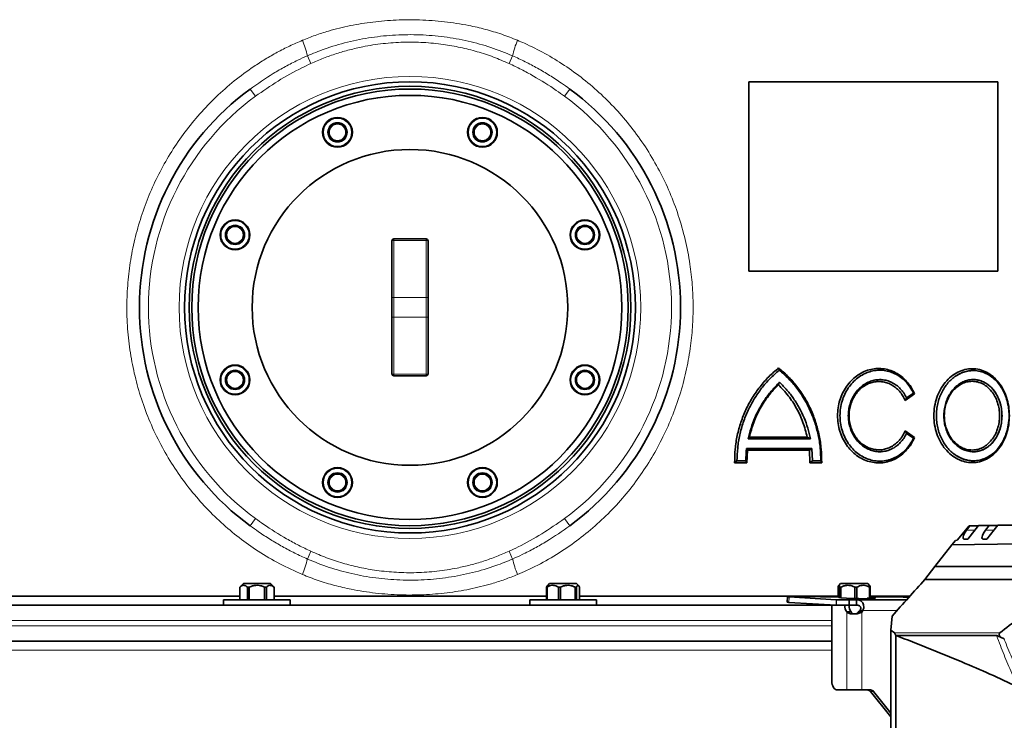
# Model space of a CAD drawing. Units: millimetres. Extents: x 2 to 4231, y 0 to 3821.
# Drawn here: x 672 to 1218, y 2754 to 3142 of the extents above; entities that cross this region are included whole.
import ezdxf

# ---------------------------------------------------------------- set-up
doc = ezdxf.new("R2010")
doc.units = ezdxf.units.MM

# ---------------------------------------------------------------- blocks, each defined once
blk = doc.blocks.new('3024504-front')
at = {"color": 8, "linetype": 'Continuous', "lineweight": 18}
for p, q in [((-53.2, 1270.13), (-55.15, 1274.42)), ((56.69, 1270.13), (58.64, 1274.42)), ((-83.93, 1251.98), (-86.89, 1256.01)), ((90.38, 1256.01), (87.42, 1251.98)), ((-7.25, 1172.06), (-7.25, 1172.9)), ((-7.25, 1172.06), (-7.25, 1140.48)), ((10.75, 1172.06), (-7.25, 1172.06)), ((10.75, 1172.06), (10.75, 1172.9)), ((10.75, 1140.48), (10.75, 1172.06)), ((-7.25, 1140.48), (-7.25, 1129.52)), ((-7.25, 1140.48), (10.75, 1140.48)), ((10.75, 1129.52), (10.75, 1140.48)), ((10.75, 1129.52), (-7.25, 1129.52)), ((-7.25, 1129.52), (-7.25, 1097.94)), ((10.75, 1097.94), (10.75, 1129.52)), ((-7.25, 1097.94), (10.75, 1097.94)), ((-7.25, 1097.1), (-7.25, 1097.94)), ((10.75, 1097.1), (10.75, 1097.94)), ((-83.93, 1018.02), (-86.89, 1013.99)), ((90.38, 1013.99), (87.42, 1018.02)), ((314.97, 1011.49), (310.29, 1011.49)), ((325.48, 1011.49), (320.81, 1011.49)), ((-55.15, 995.58), (-53.2, 999.87)), ((58.64, 995.58), (56.69, 999.87)), ((211.94, 974.56), (211.87, 971.56)), ((238.14, 973), (238.08, 970)), ((238.14, 973), (277.16, 973)), ((238.2, 973), (238.2, 970)), ((257.22, 973.77), (257.21, 973.55)), ((271.79, 967), (252.9, 967)), ((235.66, 961.5), (-568.25, 961.5)), ((243.89, 966.22), (243.89, 923)), ((252.27, 966.22), (252.27, 923)), ((-568.25, 958.5), (1.75, 958.5)), ((1.75, 958.5), (235.66, 958.5)), ((328.77, 954.58), (270.31, 954.58)), ((235.66, 945), (-568.25, 945)), ((257.07, 922.12), (258.84, 922.12))]:
    blk.add_line(p, q, dxfattribs=at)
at = {"color": 7, "linetype": 'Continuous', "lineweight": 35}
for p, q in [((189.67, 1260), (189.67, 1155)), ((189.7, 1260), (189.67, 1260)), ((189.7, 1260), (189.7, 1155)), ((327.75, 1260), (189.7, 1260)), ((327.75, 1155), (327.75, 1260)), ((-8.25, 1140.32), (-8.25, 1171.9)), ((-7.25, 1172.9), (10.75, 1172.9)), ((11.75, 1171.9), (11.75, 1140.32)), ((189.7, 1155), (189.67, 1155)), ((327.75, 1155), (189.7, 1155)), ((-8.25, 1129.68), (-8.25, 1140.32)), ((11.75, 1140.32), (11.75, 1129.68)), ((-8.25, 1098.1), (-8.25, 1129.68)), ((11.75, 1129.68), (11.75, 1098.1)), ((314.09, 1100), (314.06, 1100)), ((10.75, 1097.1), (-7.25, 1097.1)), ((281.53, 1087.09), (276.24, 1083.48)), ((277.12, 1084.87), (280.94, 1087.48)), ((281.53, 1087.09), (280.94, 1087.48)), ((277.12, 1084.87), (276.24, 1083.48)), ((276.24, 1066.52), (281.53, 1062.91)), ((280.94, 1062.52), (277.12, 1065.13)), ((189.3, 1062.1), (189.88, 1063.1)), ((223.76, 1062.1), (189.3, 1062.1)), ((189.88, 1063.1), (222.03, 1063.1)), ((223.76, 1062.1), (222.03, 1063.1)), ((188.34, 1056.85), (188.8, 1055.9)), ((188.38, 1056.9), (224.48, 1056.9)), ((188.8, 1055.9), (188.51, 1048.9)), ((223.25, 1055.9), (188.8, 1055.9)), ((224.48, 1056.9), (223.25, 1055.9)), ((223.52, 1048.9), (223.25, 1055.9)), ((224.48, 1056.9), (224.86, 1049.9)), ((181.75, 1048.9), (183.05, 1049.9)), ((188.51, 1048.9), (181.75, 1048.9)), ((183.05, 1049.9), (187.98, 1049.9)), ((187.98, 1049.9), (187.96, 1049.85)), ((188.51, 1048.9), (187.96, 1049.85)), ((224.86, 1049.9), (223.52, 1048.9)), ((230.02, 1048.9), (223.52, 1048.9)), ((224.86, 1049.9), (229.56, 1049.9)), ((230.02, 1048.9), (229.56, 1049.9)), ((314.06, 1050), (314.09, 1050)), ((305.21, 1006.1), (311.84, 1014.02)), ((312.25, 1014.02), (310.29, 1011.49)), ((311.12, 1006.49), (316.97, 1014.09)), ((311.84, 1014.02), (312.25, 1014.02)), ((312.25, 1014.02), (316.92, 1014.02)), ((316.97, 1014.09), (322.88, 1014.18)), ((322.88, 1014.18), (320.81, 1011.49)), ((321.64, 1006.49), (327.61, 1014.25)), ((322.88, 1014.18), (327.56, 1014.18)), ((327.61, 1014.25), (335.88, 1014.37)), ((302.18, 1003.45), (304.3, 1005.84)), ((304.3, 1005.84), (305.21, 1006.1)), ((309.37, 1006.49), (311.12, 1006.49)), ((319.88, 1006.49), (321.64, 1006.49)), ((302.18, 1003.45), (292.73, 991.46)), ((340.08, 1004.01), (302.18, 1003.45)), ((292.73, 991.46), (287.22, 984.25)), ((421.27, 991.46), (292.73, 991.46)), ((418.95, 984.25), (287.22, 984.25)), ((-90.62, 982), (-92.62, 980)), ((-92.62, 980), (-92.62, 973)), ((-92.6, 980), (-92.62, 980)), ((-92.6, 980), (-92.6, 973)), ((-90.62, 982), (-75.62, 982)), ((-88.36, 973), (-88.36, 980)), ((-87.36, 980), (-88.36, 980)), ((-87.36, 980), (-87.36, 973)), ((-78.88, 973), (-78.88, 980)), ((-77.88, 980), (-78.88, 980)), ((-77.88, 980), (-77.88, 973)), ((-73.62, 980), (-75.62, 982)), ((-73.62, 980), (-73.64, 980)), ((-73.64, 973), (-73.64, 980)), ((-73.62, 973), (-73.62, 980)), ((77.77, 980), (77.41, 980)), ((77.41, 973), (77.41, 980)), ((77.77, 980), (77.77, 973)), ((79.11, 982), (77.91, 980.79)), ((79.11, 982), (94.11, 982)), ((85.2, 980), (84.08, 980)), ((84.08, 973), (84.08, 980)), ((85.2, 980), (85.2, 973)), ((94.04, 980), (93.27, 980)), ((93.27, 973), (93.27, 980)), ((94.04, 980), (94.04, 973)), ((95.32, 980.79), (94.11, 982)), ((95.81, 973), (95.81, 980)), ((239.14, 980), (239.14, 974.47)), ((240.54, 982), (239.47, 980.93)), ((240.7, 980), (240.03, 980)), ((240.03, 974.17), (240.03, 980)), ((240.54, 982), (255.54, 982)), ((240.7, 980), (240.7, 974.12)), ((249.6, 980), (248.45, 980)), ((248.45, 973.68), (248.45, 980)), ((249.6, 980), (249.6, 973.64)), ((256.6, 980.93), (255.54, 982)), ((256.93, 980), (256.46, 980)), ((256.46, 973.89), (256.46, 980)), ((256.93, 980), (256.93, 973.89)), ((-235.35, 975), (-92.62, 975)), ((-235.35, 975), (-92.62, 975)), ((-101.62, 973), (-101.62, 970)), ((-101.62, 973), (-64.62, 973)), ((-73.62, 975), (77.41, 975)), ((-73.62, 975), (1.75, 975)), ((-64.62, 970), (-64.62, 973)), ((1.75, 975), (77.41, 975)), ((68.11, 973), (68.11, 970)), ((68.11, 973), (105.11, 973)), ((95.81, 975), (239.14, 975)), ((95.81, 975), (239.14, 975)), ((105.11, 970), (105.11, 973)), ((210.98, 974.66), (210.92, 971.66)), ((238.14, 973), (211.94, 974.56)), ((245.27, 973), (238.2, 973)), ((240.83, 974.11), (246.7, 973.77)), ((245.27, 973), (245.27, 970)), ((245.27, 973), (249.37, 973)), ((249.37, 973), (249.37, 970)), ((277.16, 973), (249.37, 973)), ((255.15, 973.54), (255.16, 973.89)), ((257.22, 973.77), (255.16, 973.89)), ((255.16, 973.89), (257.14, 973.89)), ((256.93, 975), (279.03, 975)), ((256.93, 975), (279, 975)), ((-559.75, 970), (238.2, 970)), ((238.08, 970), (211.87, 971.56)), ((229.54, 970.51), (229.54, 970)), ((242.78, 969.93), (235.66, 969.93)), ((235.66, 969.93), (235.66, 928)), ((245.27, 970), (238.2, 970)), ((242.78, 969.93), (245.21, 969.93)), ((245.27, 970), (249.37, 970)), ((252.9, 967), (251.14, 967)), ((243.89, 966.22), (246.31, 966.22)), ((252.27, 966.22), (250.5, 966.22)), ((268.45, 956.23), (269.09, 963.98)), ((270.31, 954.58), (268.45, 956.23)), ((268.45, 877), (268.45, 956.23)), ((-563.25, 950), (235.66, 950)), ((271.12, 877), (271.12, 953.25)), ((326.99, 953.19), (271.25, 953.19)), ((238.6, 923), (243.89, 923)), ((252.27, 923), (243.89, 923)), ((252.27, 923), (257.12, 923)), ((268.45, 908.06), (257.07, 922.12)), ((268.45, 910.24), (258.84, 922.12))]:
    blk.add_line(p, q, dxfattribs=at)
at = {"color": 7, "linetype": 'Continuous', "lineweight": 35, "flags": 128}
for points in [[(213.6, 974.73), (212.73, 974.73), (212, 974.73), (211.45, 974.71), (211.11, 974.69), (210.98, 974.66), (211.08, 974.63), (211.41, 974.6), (211.94, 974.56)], [(213.6, 974.73), (229.29, 974.66), (239.14, 974.61)], [(239.77, 974.29), (239.67, 974.28), (239.59, 974.24), (239.77, 974.2), (240.18, 974.16), (240.83, 974.11)], [(246.7, 973.77), (247.77, 973.71), (249.08, 973.66), (250.56, 973.62), (252.11, 973.58), (253.66, 973.55), (255.12, 973.54), (256.38, 973.54), (257.39, 973.55), (258.09, 973.58), (258.43, 973.62), (258.39, 973.66), (257.98, 973.71), (257.22, 973.77)], [(256.93, 974.55), (260.11, 974.54), (275.24, 974.5), (278.55, 974.5)], [(257.14, 973.89), (258.29, 973.89), (259.15, 973.91), (259.67, 973.95), (259.82, 973.99), (259.6, 974.03), (259.01, 974.09), (258.09, 974.14), (256.93, 974.19)], [(235.66, 928), (235.71, 927.02), (235.88, 926.09), (236.15, 925.22), (236.52, 924.46), (236.96, 923.84), (237.47, 923.38), (238.02, 923.1), (238.6, 923)]]:
    blk.add_lwpolyline(points, dxfattribs=at)
at = {"color": 8, "linetype": 'Continuous', "lineweight": 18}
for centre, radius in [((1.75, 1135), 128), ((-38.44, 1232.01), 7.75), ((41.93, 1232.01), 7.75), ((-38.44, 1232.01), 5.5), ((-38.44, 1232.01), 4.5), ((41.93, 1232.01), 5.5), ((41.93, 1232.01), 4.5), ((-95.26, 1175.18), 7.75), ((-95.26, 1175.18), 5.5), ((-95.26, 1175.18), 4.5), ((98.75, 1175.18), 7.75), ((98.75, 1175.18), 5.5), ((98.75, 1175.18), 4.5), ((-95.26, 1094.82), 7.75), ((-95.26, 1094.82), 5.5), ((-95.26, 1094.82), 4.5), ((98.75, 1094.82), 7.75), ((98.75, 1094.82), 5.5), ((98.75, 1094.82), 4.5), ((-38.44, 1037.99), 7.75), ((-38.44, 1037.99), 5.5), ((41.93, 1037.99), 7.75), ((41.93, 1037.99), 5.5), ((-38.44, 1037.99), 4.5), ((41.93, 1037.99), 4.5)]:
    blk.add_circle(centre, radius, dxfattribs=at)
at = {"color": 7, "linetype": 'Continuous', "lineweight": 35}
for centre, radius in [((1.75, 1135), 125), ((1.75, 1135), 122.5), ((1.75, 1135), 121), ((1.75, 1135), 117.5), ((-38.44, 1232.01), 8.25), ((41.93, 1232.01), 8.25), ((-38.44, 1232.01), 5), ((41.93, 1232.01), 5), ((1.75, 1135), 87.5), ((-95.26, 1175.18), 8.25), ((-95.26, 1175.18), 5), ((98.75, 1175.18), 8.25), ((98.75, 1175.18), 5), ((-95.26, 1094.82), 8.25), ((98.75, 1094.82), 8.25), ((-95.26, 1094.82), 5), ((98.75, 1094.82), 5), ((-38.44, 1037.99), 8.25), ((-38.44, 1037.99), 5), ((41.93, 1037.99), 8.25), ((41.93, 1037.99), 5)]:
    blk.add_circle(centre, radius, dxfattribs=at)
at = {"color": 8, "linetype": 'Continuous', "lineweight": 18}
for centre, radius, start, end in [((-97.05, 1265.66), 42.8, 11.8065, 23.8934), ((100.54, 1265.66), 42.8, 156.1066, 168.1935), ((1.75, 1135), 145, 126.219, 233.781), ((1.75, 1135), 145, 306.219, 53.781), ((-7.5, 1170.34), 1.73, 81.9085, 115.8734), ((10.99, 1170.34), 1.73, 64.1266, 98.0915), ((-7.5, 1138.76), 1.73, 81.9085, 115.8734), ((10.99, 1138.76), 1.73, 64.1266, 98.0915), ((-7.5, 1131.24), 1.73, 244.1266, 278.0915), ((10.99, 1131.24), 1.73, 261.9085, 295.8734), ((-7.5, 1099.66), 1.73, 244.1266, 278.0915), ((10.99, 1099.66), 1.73, 261.9085, 295.8734), ((-97.05, 1004.34), 42.8, 336.1066, 348.1935), ((100.54, 1004.34), 42.8, 191.8065, 203.8934)]:
    blk.add_arc(centre, radius, start, end, dxfattribs=at)
at = {"color": 7, "linetype": 'Continuous', "lineweight": 35}
for centre, radius, start, end in [((1.75, 1135), 150, 126.219, 233.781), ((1.75, 1135), 150, 306.219, 53.781), ((-7.25, 1171.9), 1, 90, 180), ((10.75, 1171.9), 1, 0, 90), ((-7.25, 1098.1), 1, 180, 270), ((10.75, 1098.1), 1, 270, 0), ((238.2, 974.04), 1.04, 266.5988, 269.9992), ((211.82, 975.58), 4.02, 257.0078, 270.7127), ((238.2, 972.08), 2.08, 266.5988, 269.9992), ((249.43, 969.88), 6.65, 179.5975, 213.4563), ((251.86, 969.88), 6.65, 179.5975, 213.4563), ((247.23, 969.51), 4.65, 314.8033, 327.2499), ((248.99, 969.51), 4.65, 314.8033, 327.2499), ((255.3, 920.78), 2.22, 37.2017, 88.5737), ((257.06, 920.78), 2.22, 37.2017, 88.5737)]:
    blk.add_arc(centre, radius, start, end, dxfattribs=at)
for centre, major_axis, ratio, start_param, end_param in [((313.22, 1011.49), (4.56, 4.76), 0.336385, 1.882372, 3.453168), ((323.73, 1011.49), (4.56, 4.76), 0.336385, 1.882372, 3.453168), ((268.16, 952.69), (3.03, 0), 0.886574, 0.213498, 0.785259), ((247.08, 952.69), (24.6, 0), 0.109196, 0.188837, 0.213498), ((335.01, 952.69), (6.66, -1.26), 0.355925, 2.845746, 4.165541)]:
    blk.add_ellipse(centre, major_axis=major_axis, ratio=ratio, start_param=start_param, end_param=end_param, dxfattribs=at)
at = {"color": 8, "linetype": 'Continuous', "lineweight": 18}
for points, knots in [([(-57.92, 1282.99), (-55.55, 1283.94), (-50.81, 1285.83), (-41.94, 1288.66), (-31.29, 1291.29), (-18.71, 1293.31), (-5.88, 1294.36), (7.37, 1294.45), (20.83, 1293.49), (32.99, 1291.62), (43.58, 1289.14), (52.64, 1286.45), (58.49, 1284.15), (61.41, 1282.99)], [0, 0, 0, 0, 0.0627014, 0.1256075, 0.228711, 0.3318285, 0.437835, 0.5438458, 0.655911, 0.7679635, 0.8452886, 0.9226936, 1, 1, 1, 1]), ([(-57.92, 987.01), (-62.14, 988.9), (-70.62, 992.71), (-82.31, 999.65), (-93.13, 1007.3), (-103.1, 1015.67), (-112.42, 1024.91), (-121.04, 1035.01), (-128.83, 1045.85), (-135.79, 1057.46), (-141.81, 1069.76), (-146.72, 1082.43), (-150.49, 1095.24), (-153.2, 1108.2), (-154.86, 1121.48), (-155.25, 1130.82), (-155.22, 1139.91), (-154.82, 1148.76), (-153.23, 1161.59), (-150.59, 1174.36), (-146.95, 1186.83), (-142.38, 1198.82), (-136.92, 1210.38), (-130.5, 1221.53), (-123.14, 1232.24), (-114.91, 1242.33), (-105.78, 1251.83), (-95.8, 1260.61), (-86.55, 1267.44), (-78.49, 1272.59), (-71.85, 1276.4), (-65, 1279.91), (-60.28, 1281.97), (-57.92, 1282.99)], [0, 0, 0, 0, 0.036943, 0.074187, 0.108647, 0.143107, 0.178512, 0.213917, 0.249675, 0.285432, 0.322241, 0.359048, 0.393772, 0.428495, 0.464241, 0.499987, 0.50252, 0.536398, 0.570276, 0.605107, 0.639939, 0.673669, 0.707401, 0.742016, 0.776632, 0.811526, 0.846421, 0.882287, 0.918152, 0.938514, 0.958876, 0.979438, 1, 1, 1, 1]), ([(-55.15, 1274.42), (-52.07, 1275.69), (-44.83, 1278.68), (-32.95, 1282.15), (-19.68, 1284.77), (-6.22, 1286.12), (7.31, 1286.23), (20.78, 1285.1), (33.92, 1282.74), (46.63, 1279.29), (54.64, 1276.04), (58.64, 1274.42)], [0, 0, 0, 0, 0.085531, 0.200944, 0.316637, 0.432081, 0.547406, 0.662976, 0.778286, 0.889149, 1, 1, 1, 1]), ([(61.41, 1282.99), (62.67, 1282.45), (67.82, 1280.24), (76.61, 1275.82), (87.54, 1269.21), (97.96, 1261.65), (107.87, 1253.15), (117.08, 1243.81), (125.62, 1233.59), (133.35, 1222.57), (140.17, 1210.87), (145.96, 1198.67), (150.76, 1185.94), (154.51, 1172.69), (157, 1159.77), (158.39, 1147.46), (158.87, 1135.77), (158.5, 1123.98), (157.22, 1111.74), (154.93, 1099.22), (151.51, 1086.42), (147.01, 1073.85), (141.5, 1061.73), (135.11, 1050.27), (127.85, 1039.4), (119.65, 1029.08), (110.56, 1019.42), (100.71, 1010.57), (90.08, 1002.5), (78.65, 995.3), (68.95, 990.26), (63.09, 987.73), (61.41, 987.01)], [0, 0, 0, 0, 0.0109861, 0.0447478, 0.0785105, 0.1131967, 0.1478837, 0.1831644, 0.2184454, 0.254723, 0.2910002, 0.326784, 0.362567, 0.3994397, 0.4363117, 0.4670233, 0.4977348, 0.5291573, 0.5605799, 0.5953745, 0.6301698, 0.6659752, 0.7017814, 0.7363782, 0.7709753, 0.8065116, 0.8420478, 0.8773641, 0.9126797, 0.949039, 0.985397, 1, 1, 1, 1]), ([(56.69, 1270.13), (53.81, 1271.37), (48.04, 1273.85), (39.01, 1276.8), (29.74, 1279.15), (19.79, 1280.92), (9.24, 1281.95), (-1.95, 1282.12), (-13.22, 1281.33), (-23.21, 1279.77), (-31.8, 1277.79), (-39.05, 1275.68), (-46.21, 1273.17), (-50.87, 1271.14), (-53.2, 1270.13)], [0, 0, 0, 0, 0.083154, 0.166309, 0.251221, 0.336134, 0.433883, 0.531632, 0.632219, 0.732807, 0.799166, 0.865524, 0.932762, 1, 1, 1, 1]), ([(-86.89, 1256.01), (-82.67, 1258.95), (-76.32, 1263.38), (-67.34, 1268.49), (-61.03, 1271.76), (-56.91, 1273.62), (-55.15, 1274.42)], [0, 0, 0, 0, 0.419611, 0.631187, 0.842758, 1, 1, 1, 1]), ([(58.64, 1274.42), (60.99, 1273.35), (65.67, 1271.21), (72.51, 1267.57), (79.2, 1263.63), (85.16, 1259.76), (88.82, 1257.13), (90.38, 1256.01)], [0, 0, 0, 0, 0.210034, 0.420072, 0.631955, 0.843841, 1, 1, 1, 1]), ([(-53.2, 1270.13), (-54.89, 1269.33), (-61.11, 1266.41), (-71.55, 1260.61), (-79.8, 1254.87), (-83.93, 1251.98)], [0, 0, 0, 0, 0.157037, 0.576964, 1, 1, 1, 1]), ([(87.42, 1251.98), (85.91, 1253.07), (80.33, 1257.08), (72.36, 1262.07), (63.53, 1266.89), (58.97, 1269.05), (56.69, 1270.13)], [0, 0, 0, 0, 0.156395, 0.576575, 0.788291, 1, 1, 1, 1]), ([(-83.93, 1018.02), (-82.42, 1016.93), (-76.84, 1012.92), (-68.86, 1007.93), (-60.04, 1003.11), (-55.48, 1000.95), (-53.2, 999.87)], [0, 0, 0, 0, 0.156395, 0.576575, 0.788291, 1, 1, 1, 1]), ([(56.69, 999.87), (58.38, 1000.67), (64.6, 1003.59), (75.05, 1009.39), (83.29, 1015.13), (87.42, 1018.02)], [0, 0, 0, 0, 0.157037, 0.576964, 1, 1, 1, 1]), ([(-55.15, 995.58), (-57.49, 996.65), (-62.18, 998.79), (-69.02, 1002.43), (-75.71, 1006.37), (-81.67, 1010.24), (-85.33, 1012.87), (-86.89, 1013.99)], [0, 0, 0, 0, 0.210034, 0.420072, 0.631955, 0.843841, 1, 1, 1, 1]), ([(90.38, 1013.99), (86.16, 1011.05), (79.81, 1006.62), (70.83, 1001.51), (64.52, 998.24), (60.4, 996.38), (58.64, 995.58)], [0, 0, 0, 0, 0.419611, 0.631187, 0.842758, 1, 1, 1, 1]), ([(-53.2, 999.87), (-50.31, 998.63), (-44.54, 996.15), (-35.52, 993.2), (-26.25, 990.85), (-16.3, 989.08), (-5.75, 988.05), (5.44, 987.88), (16.71, 988.67), (26.7, 990.23), (35.29, 992.21), (42.54, 994.32), (49.71, 996.83), (54.36, 998.86), (56.69, 999.87)], [0, 0, 0, 0, 0.083154, 0.166309, 0.251221, 0.336134, 0.433883, 0.531632, 0.632219, 0.732807, 0.799166, 0.865524, 0.932762, 1, 1, 1, 1]), ([(58.64, 995.58), (55.56, 994.31), (48.32, 991.32), (36.44, 987.85), (23.17, 985.23), (9.71, 983.88), (-3.82, 983.77), (-17.29, 984.9), (-30.42, 987.26), (-43.13, 990.71), (-51.15, 993.96), (-55.15, 995.58)], [0, 0, 0, 0, 0.085531, 0.200944, 0.316637, 0.432081, 0.547406, 0.662976, 0.778286, 0.889149, 1, 1, 1, 1]), ([(61.41, 987.01), (59.04, 986.06), (54.3, 984.17), (45.44, 981.34), (34.78, 978.71), (22.2, 976.69), (9.37, 975.64), (-3.88, 975.55), (-17.33, 976.51), (-29.5, 978.38), (-40.09, 980.86), (-49.15, 983.55), (-54.99, 985.85), (-57.92, 987.01)], [0, 0, 0, 0, 0.062701, 0.125608, 0.228711, 0.331829, 0.437835, 0.543846, 0.655911, 0.767963, 0.845289, 0.922694, 1, 1, 1, 1]), ([(339.03, 924.7), (338.6, 925.58), (336.59, 929.74), (333.19, 937.33), (329.64, 945.98), (327.68, 951.32), (326.99, 953.19)], [0, 0, 0, 0, 0.095149, 0.451602, 0.808106, 1, 1, 1, 1]), ([(331.17, 951.32), (331.36, 950.82), (332.88, 946.91), (335.89, 939.69), (340.45, 929.82), (343.91, 922.88), (345.73, 919.16), (345.96, 918.69)], [0, 0, 0, 0, 0.044576, 0.34828, 0.651995, 0.955658, 1, 1, 1, 1])]:
    blk.add_open_spline(points, degree=3, knots=knots, dxfattribs=at)
at = {"color": 7, "linetype": 'Continuous', "lineweight": 35}
for points, knots in [([(181.75, 1048.9), (181.79, 1051.43), (181.88, 1056.51), (183.09, 1064.04), (185.08, 1071.37), (187.89, 1078.39), (191.45, 1085), (195.72, 1091.12), (200.59, 1096.7), (204.28, 1099.85), (206.12, 1101.42)], [0, 0, 0, 0, 0.124533, 0.249301, 0.374765, 0.499175, 0.62414, 0.749622, 0.874975, 1, 1, 1, 1]), ([(206.47, 1100.21), (204.72, 1098.68), (201.23, 1095.63), (196.62, 1090.26), (192.56, 1084.4), (189.15, 1078.06), (186.44, 1071.35), (184.5, 1064.36), (183.27, 1057.18), (183.13, 1052.33), (183.05, 1049.9)], [0, 0, 0, 0, 0.125405, 0.25017, 0.375508, 0.500847, 0.625596, 0.75078, 0.87518, 1, 1, 1, 1]), ([(206.12, 1101.42), (207.96, 1099.87), (211.64, 1096.76), (216.44, 1091.21), (220.62, 1085.12), (224.09, 1078.51), (226.81, 1071.48), (228.73, 1064.12), (229.9, 1056.55), (229.98, 1051.45), (230.02, 1048.9)], [0, 0, 0, 0, 0.124384, 0.249044, 0.374414, 0.498782, 0.623784, 0.749366, 0.874957, 1, 1, 1, 1]), ([(206.12, 1101.42), (206.18, 1101.22), (206.3, 1100.81), (206.41, 1100.41), (206.47, 1100.21)], [0, 0, 0, 0, 0.501733, 1, 1, 1, 1]), ([(229.56, 1049.9), (229.49, 1052.34), (229.35, 1057.21), (228.16, 1064.43), (226.28, 1071.45), (223.65, 1078.16), (220.32, 1084.49), (216.32, 1090.34), (211.74, 1095.68), (208.23, 1098.7), (206.47, 1100.21)], [0, 0, 0, 0, 0.125101, 0.250176, 0.375256, 0.500175, 0.625006, 0.750067, 0.875048, 1, 1, 1, 1]), ([(281.53, 1062.91), (280.91, 1061.65), (279.68, 1059.15), (277.19, 1055.91), (274.31, 1053.18), (271.06, 1051.06), (267.54, 1049.6), (263.84, 1048.83), (260.08, 1048.79), (256.33, 1049.48), (252.73, 1050.86), (249.35, 1052.91), (246.31, 1055.57), (243.69, 1058.77), (241.56, 1062.41), (239.99, 1066.41), (239.03, 1070.65), (238.71, 1075.01), (239.04, 1079.37), (239.99, 1083.59), (241.56, 1087.58), (243.68, 1091.22), (246.31, 1094.42), (249.34, 1097.08), (252.72, 1099.14), (256.33, 1100.52), (260.07, 1101.21), (263.84, 1101.17), (267.54, 1100.4), (271.05, 1098.94), (274.3, 1096.82), (277.18, 1094.09), (279.68, 1090.86), (280.91, 1088.35), (281.53, 1087.09)], [0, 0, 0, 0, 0.031281, 0.062507, 0.093775, 0.124965, 0.156224, 0.187389, 0.21865, 0.249806, 0.281084, 0.312247, 0.343552, 0.37473, 0.406066, 0.437257, 0.468713, 0.500152, 0.531323, 0.562714, 0.593874, 0.625246, 0.656387, 0.687733, 0.718852, 0.750175, 0.781283, 0.812595, 0.843708, 0.875025, 0.906158, 0.93749, 0.96865, 1, 1, 1, 1]), ([(280.94, 1087.48), (280.31, 1088.65), (279.06, 1090.98), (276.6, 1093.96), (273.79, 1096.45), (270.65, 1098.35), (267.27, 1099.63), (263.74, 1100.26), (260.16, 1100.2), (256.61, 1099.47), (253.2, 1098.08), (250.03, 1096.07), (247.17, 1093.5), (244.71, 1090.43), (242.73, 1086.95), (241.26, 1083.16), (240.37, 1079.14), (240.06, 1075.02), (240.36, 1070.89), (241.26, 1066.86), (242.72, 1063.05), (244.71, 1059.57), (247.17, 1056.51), (250.03, 1053.93), (253.2, 1051.93), (256.61, 1050.53), (260.15, 1049.8), (263.74, 1049.74), (267.26, 1050.36), (270.65, 1051.65), (273.78, 1053.55), (276.6, 1056.04), (279.06, 1059.02), (280.31, 1061.35), (280.94, 1062.52)], [0, 0, 0, 0, 0.031474, 0.062636, 0.093919, 0.125099, 0.15636, 0.187562, 0.218801, 0.250026, 0.281245, 0.312493, 0.343692, 0.374959, 0.406138, 0.437424, 0.468583, 0.499887, 0.53103, 0.562502, 0.593855, 0.624979, 0.656315, 0.687432, 0.718773, 0.749886, 0.781228, 0.812343, 0.843685, 0.874804, 0.906143, 0.937267, 0.968618, 1, 1, 1, 1]), ([(334.1, 1075), (334.03, 1073.29), (333.88, 1069.88), (332.66, 1064.95), (330.78, 1060.42), (328.22, 1056.46), (325.1, 1053.22), (321.53, 1050.81), (317.64, 1049.32), (313.55, 1048.8), (309.44, 1049.29), (305.45, 1050.76), (301.74, 1053.17), (298.47, 1056.41), (295.77, 1060.38), (293.75, 1064.92), (292.5, 1069.85), (292.08, 1074.98), (292.5, 1080.12), (293.75, 1085.06), (295.76, 1089.61), (298.46, 1093.57), (301.73, 1096.83), (305.44, 1099.23), (309.43, 1100.71), (313.54, 1101.2), (317.62, 1100.69), (321.52, 1099.2), (325.09, 1096.79), (328.21, 1093.55), (330.77, 1089.59), (332.66, 1085.06), (333.87, 1080.13), (334.03, 1076.71), (334.1, 1075)], [0, 0, 0, 0, 0.031221, 0.062492, 0.093798, 0.124956, 0.15628, 0.187412, 0.218699, 0.249897, 0.281096, 0.312385, 0.343521, 0.374846, 0.406028, 0.43732, 0.468624, 0.499825, 0.531222, 0.562647, 0.593809, 0.625134, 0.656324, 0.687555, 0.718822, 0.74995, 0.781253, 0.81238, 0.843676, 0.874904, 0.906134, 0.937471, 0.968648, 1, 1, 1, 1]), ([(304.54, 1052.94), (305.5, 1052.38), (307.5, 1051.21), (310.75, 1050.24), (314.15, 1049.88), (317.54, 1050.26), (320.83, 1051.32), (323.91, 1053.09), (326.71, 1055.48), (329.14, 1058.44), (331.13, 1061.87), (332.62, 1065.68), (333.67, 1070.07), (334.05, 1074.64), (333.75, 1079.18), (332.94, 1083.23), (331.61, 1087.05), (329.8, 1090.55), (327.55, 1093.6), (324.91, 1096.16), (321.94, 1098.13), (318.72, 1099.45), (315.34, 1100.07), (311.9, 1099.98), (308.5, 1099.14), (306.06, 1098.02), (304.78, 1097.22), (304.54, 1097.06)], [0, 0, 0, 0, 0.0378898, 0.0787537, 0.1196189, 0.1607359, 0.2018536, 0.2431995, 0.2845444, 0.3258828, 0.3672187, 0.4082007, 0.4491804, 0.4999788, 0.5403075, 0.5806373, 0.6209521, 0.6612692, 0.7018751, 0.742483, 0.7835884, 0.8246942, 0.866066, 0.9074367, 0.9487371, 0.9900361, 1, 1, 1, 1]), ([(314.06, 1099.97), (313.37, 1099.96), (311.81, 1099.93), (309.41, 1099.38), (306.9, 1098.47), (305.32, 1097.53), (304.54, 1097.06)], [0, 0, 0, 0, 0.212033, 0.475152, 0.738295, 1, 1, 1, 1]), ([(189.3, 1062.1), (189.77, 1064.11), (190.71, 1068.12), (192.87, 1073.88), (195.55, 1079.38), (198.77, 1084.52), (202.45, 1089.3), (205.25, 1092.09), (206.66, 1093.48)], [0, 0, 0, 0, 0.166804, 0.333256, 0.49995, 0.66669, 0.833405, 1, 1, 1, 1]), ([(206.01, 1092.17), (204.12, 1090.17), (200.33, 1086.16), (195.77, 1079.06), (192.1, 1071.38), (190.62, 1065.86), (189.88, 1063.1)], [0, 0, 0, 0, 0.249788, 0.499749, 0.750411, 1, 1, 1, 1]), ([(206.01, 1092.17), (206.12, 1092.39), (206.33, 1092.83), (206.55, 1093.26), (206.66, 1093.48)], [0, 0, 0, 0, 0.499047, 1, 1, 1, 1]), ([(222.03, 1063.1), (221.31, 1065.87), (219.87, 1071.4), (216.26, 1079.1), (211.73, 1086.2), (207.92, 1090.18), (206.01, 1092.17)], [0, 0, 0, 0, 0.249905, 0.500112, 0.75047, 1, 1, 1, 1]), ([(206.66, 1093.48), (208.06, 1092.09), (210.87, 1089.31), (214.51, 1084.53), (217.68, 1079.39), (220.3, 1073.89), (222.4, 1068.12), (223.31, 1064.11), (223.76, 1062.1)], [0, 0, 0, 0, 0.167028, 0.333213, 0.499812, 0.666805, 0.833107, 1, 1, 1, 1]), ([(277.12, 1065.13), (276.62, 1064.2), (275.62, 1062.35), (273.66, 1059.98), (271.42, 1058.01), (268.92, 1056.49), (266.24, 1055.47), (263.44, 1054.98), (260.6, 1055.02), (257.79, 1055.6), (255.09, 1056.7), (252.58, 1058.29), (250.32, 1060.33), (248.38, 1062.76), (246.81, 1065.52), (245.65, 1068.55), (244.94, 1071.75), (244.71, 1075.03), (244.95, 1078.3), (245.66, 1081.49), (246.81, 1084.49), (248.39, 1087.25), (250.33, 1089.68), (252.59, 1091.72), (255.1, 1093.3), (257.8, 1094.4), (260.61, 1094.98), (263.45, 1095.02), (266.25, 1094.53), (268.93, 1093.51), (271.43, 1091.99), (273.66, 1090.01), (275.62, 1087.65), (276.62, 1085.8), (277.12, 1084.87)], [0, 0, 0, 0, 0.031459, 0.062694, 0.09402, 0.125159, 0.156444, 0.1876, 0.218868, 0.250043, 0.281292, 0.312487, 0.343716, 0.374931, 0.406136, 0.437616, 0.469039, 0.500227, 0.531568, 0.562671, 0.594003, 0.625107, 0.656436, 0.687544, 0.718866, 0.749982, 0.781295, 0.812422, 0.843724, 0.874864, 0.906153, 0.937307, 0.968585, 1, 1, 1, 1]), ([(276.24, 1083.48), (275.8, 1084.41), (274.92, 1086.25), (273.13, 1088.64), (271.04, 1090.66), (268.68, 1092.24), (266.12, 1093.34), (263.43, 1093.93), (260.68, 1093.99), (257.96, 1093.52), (255.33, 1092.53), (252.87, 1091.06), (250.66, 1089.13), (248.75, 1086.81), (247.2, 1084.17), (246.06, 1081.26), (245.36, 1078.17), (245.13, 1074.99), (245.36, 1071.82), (246.06, 1068.74), (247.2, 1065.84), (248.74, 1063.19), (250.65, 1060.87), (252.87, 1058.95), (255.33, 1057.47), (257.95, 1056.48), (260.68, 1056.01), (263.43, 1056.07), (266.12, 1056.66), (268.68, 1057.76), (271.04, 1059.34), (273.12, 1061.36), (274.92, 1063.75), (275.8, 1065.59), (276.24, 1066.52)], [0, 0, 0, 0, 0.031313, 0.062505, 0.093804, 0.12497, 0.156256, 0.187405, 0.218688, 0.249832, 0.281126, 0.312278, 0.343592, 0.374759, 0.406098, 0.437279, 0.468728, 0.50016, 0.531323, 0.562706, 0.59386, 0.625228, 0.656365, 0.687712, 0.718829, 0.750159, 0.781265, 0.812587, 0.843697, 0.875025, 0.906149, 0.937493, 0.968639, 1, 1, 1, 1]), ([(304.54, 1097.06), (303.73, 1096.49), (302.14, 1095.35), (300, 1093.17), (298.11, 1090.68), (296.51, 1087.9), (295.23, 1084.88), (294.3, 1081.69), (293.73, 1078.36), (293.54, 1074.98), (293.74, 1071.6), (294.31, 1068.27), (295.24, 1065.08), (296.53, 1062.06), (298.13, 1059.28), (300.02, 1056.81), (302.15, 1054.63), (303.74, 1053.51), (304.54, 1052.94)], [0, 0, 0, 0, 0.063014, 0.12546, 0.187797, 0.25055, 0.312797, 0.375482, 0.43791, 0.500262, 0.563005, 0.62525, 0.68795, 0.750359, 0.812723, 0.875422, 0.937506, 1, 1, 1, 1]), ([(330.01, 1075), (329.97, 1076.11), (329.88, 1078.34), (329.21, 1081.59), (328.14, 1084.65), (326.68, 1087.45), (324.87, 1089.89), (322.75, 1091.94), (320.36, 1093.51), (317.78, 1094.57), (315.08, 1095.06), (312.33, 1094.98), (309.61, 1094.32), (307.02, 1093.11), (304.63, 1091.37), (302.5, 1089.17), (300.71, 1086.56), (299.3, 1083.64), (298.32, 1080.47), (297.79, 1077.15), (297.73, 1073.77), (298.13, 1070.43), (298.99, 1067.22), (300.27, 1064.23), (301.95, 1061.55), (303.96, 1059.24), (306.26, 1057.38), (308.77, 1056.01), (311.43, 1055.18), (314.15, 1054.9), (316.87, 1055.21), (319.5, 1056.07), (321.97, 1057.48), (324.22, 1059.39), (326.16, 1061.77), (327.77, 1064.51), (328.96, 1067.56), (329.83, 1071.07), (329.95, 1073.6), (330.01, 1075)], [0, 0, 0, 0, 0.026518, 0.053036, 0.079546, 0.106058, 0.132734, 0.159412, 0.186385, 0.213359, 0.240509, 0.267659, 0.294793, 0.321926, 0.348917, 0.375908, 0.402741, 0.429575, 0.456301, 0.483028, 0.509703, 0.536378, 0.563041, 0.589704, 0.616389, 0.643074, 0.669825, 0.696575, 0.723448, 0.750322, 0.777356, 0.804391, 0.831547, 0.858701, 0.885825, 0.912946, 0.939843, 0.966738, 1, 1, 1, 1]), ([(328.65, 1075), (328.6, 1076.25), (328.48, 1078.75), (327.59, 1082.35), (326.19, 1085.67), (324.31, 1088.56), (322.01, 1090.94), (319.38, 1092.7), (316.52, 1093.79), (313.53, 1094.16), (310.53, 1093.8), (307.62, 1092.72), (304.92, 1090.96), (302.55, 1088.58), (300.58, 1085.68), (299.12, 1082.36), (298.21, 1078.76), (297.91, 1075), (298.21, 1071.24), (299.12, 1067.63), (300.58, 1064.32), (302.55, 1061.41), (304.93, 1059.04), (307.62, 1057.28), (310.54, 1056.2), (313.54, 1055.84), (316.53, 1056.21), (319.39, 1057.3), (322.01, 1059.07), (324.31, 1061.44), (326.2, 1064.33), (327.59, 1067.65), (328.48, 1071.25), (328.6, 1073.75), (328.65, 1075)], [0, 0, 0, 0, 0.031258, 0.06259, 0.093761, 0.125097, 0.156279, 0.187537, 0.218799, 0.249946, 0.28125, 0.312371, 0.343673, 0.374869, 0.406116, 0.437429, 0.468605, 0.500013, 0.531426, 0.5626, 0.593919, 0.625166, 0.65637, 0.687677, 0.718808, 0.750112, 0.781273, 0.81252, 0.843786, 0.874949, 0.906279, 0.937432, 0.968766, 1, 1, 1, 1]), ([(313.99, 1095), (314, 1095), (314.69, 1095.05), (316.11, 1094.86), (318.17, 1094.38), (320.18, 1093.53), (322.06, 1092.37), (323.79, 1090.91), (325.62, 1088.91), (327.39, 1086.21), (328.86, 1082.73), (329.81, 1078.94), (329.93, 1076.31), (329.99, 1075)], [0, 0, 0, 0, 0.001162, 0.08238, 0.167632, 0.25077, 0.334806, 0.418042, 0.50043, 0.625582, 0.750064, 0.875181, 1, 1, 1, 1]), ([(329.99, 1075), (329.93, 1073.69), (329.81, 1071.06), (328.86, 1067.28), (327.39, 1063.8), (325.73, 1061.26), (324.19, 1059.51), (322.93, 1058.34), (321.58, 1057.33), (320.01, 1056.4), (318.17, 1055.61), (316.11, 1055.16), (314.69, 1054.92), (314, 1055), (313.99, 1055)], [0, 0, 0, 0, 0.124711, 0.24983, 0.374228, 0.499353, 0.561535, 0.623971, 0.686757, 0.749022, 0.8321, 0.917381, 0.998613, 1, 1, 1, 1]), ([(277.12, 1065.13), (276.97, 1065.36), (276.68, 1065.82), (276.39, 1066.29), (276.24, 1066.52)], [0, 0, 0, 0, 0.503994, 1, 1, 1, 1]), ([(281.53, 1062.91), (281.43, 1062.84), (281.24, 1062.71), (281.04, 1062.58), (280.94, 1062.52)], [0, 0, 0, 0, 0.5, 1, 1, 1, 1]), ([(187.98, 1049.9), (187.98, 1049.93), (187.98, 1052.27), (188.18, 1054.6), (188.38, 1056.9)], [0, 0, 0, 0, 0.01426, 1, 1, 1, 1]), ([(304.54, 1052.94), (305.32, 1052.47), (306.9, 1051.53), (309.13, 1050.71), (311.11, 1050.24), (312.66, 1050.02), (313.65, 1050.02), (314.06, 1050.02)], [0, 0, 0, 0, 0.262451, 0.526151, 0.69914, 0.873359, 1, 1, 1, 1]), ([(287.22, 984.25), (284.2, 980.87), (278.15, 974.11), (272.11, 967.36), (269.09, 963.98)], [0, 0, 0, 0, 0.4999989, 1, 1, 1, 1]), ([(-92.6, 980), (-92.3, 980.24), (-91.69, 980.74), (-90.74, 981.06), (-89.79, 980.95), (-89, 980.54), (-88.54, 980.15), (-88.36, 980)], [0, 0, 0, 0, 0.221802, 0.450564, 0.654654, 0.867179, 1, 1, 1, 1]), ([(-87.36, 980), (-87.04, 980.14), (-86.17, 980.5), (-84.67, 980.92), (-82.86, 981.06), (-81.04, 980.8), (-79.73, 980.37), (-79.02, 980.06), (-78.88, 980)], [0, 0, 0, 0, 0.119004, 0.321966, 0.531943, 0.735308, 0.945863, 1, 1, 1, 1]), ([(-77.88, 980), (-77.58, 980.24), (-76.97, 980.74), (-76.01, 981.06), (-75.06, 980.95), (-74.28, 980.54), (-73.82, 980.15), (-73.64, 980)], [0, 0, 0, 0, 0.221802, 0.450564, 0.654654, 0.867179, 1, 1, 1, 1]), ([(77.92, 980.78), (77.83, 980.68), (77.65, 980.49), (77.49, 980.15), (77.41, 980)], [0, 0, 0, 0, 0.545425, 1, 1, 1, 1]), ([(77.77, 980), (78.22, 980.24), (79.13, 980.74), (80.55, 981.06), (81.96, 980.95), (83.12, 980.54), (83.81, 980.15), (84.08, 980)], [0, 0, 0, 0, 0.221802, 0.450564, 0.654654, 0.867179, 1, 1, 1, 1]), ([(85.2, 980), (85.51, 980.14), (86.33, 980.5), (87.77, 980.92), (89.49, 981.06), (91.22, 980.8), (92.46, 980.37), (93.13, 980.06), (93.27, 980)], [0, 0, 0, 0, 0.119004, 0.321966, 0.531943, 0.735308, 0.945863, 1, 1, 1, 1]), ([(94.04, 980), (94.17, 980.24), (94.42, 980.74), (94.82, 981.06), (95.21, 980.95), (95.54, 980.54), (95.73, 980.15), (95.81, 980)], [0, 0, 0, 0, 0.221802, 0.450564, 0.654654, 0.867179, 1, 1, 1, 1]), ([(239.14, 980), (239.2, 980.24), (239.33, 980.74), (239.53, 981.06), (239.73, 980.95), (239.89, 980.54), (239.99, 980.15), (240.03, 980)], [0, 0, 0, 0, 0.221802, 0.450564, 0.654654, 0.867179, 1, 1, 1, 1]), ([(240.7, 980), (241.25, 980.24), (242.37, 980.74), (244.11, 981.06), (245.85, 980.95), (247.28, 980.54), (248.13, 980.15), (248.45, 980)], [0, 0, 0, 0, 0.221802, 0.450564, 0.654654, 0.867179, 1, 1, 1, 1]), ([(249.6, 980), (249.86, 980.14), (250.56, 980.5), (251.78, 980.92), (253.24, 981.06), (254.72, 980.8), (255.77, 980.37), (256.35, 980.06), (256.46, 980)], [0, 0, 0, 0, 0.119004, 0.321966, 0.531943, 0.735308, 0.945863, 1, 1, 1, 1]), ([(256.93, 980), (256.87, 980.25), (256.76, 980.71), (256.64, 980.85), (256.58, 980.91)], [0, 0, 0, 0, 0.5578741, 1, 1, 1, 1]), ([(249.37, 973), (249.71, 972.98), (250.41, 972.95), (251.34, 972.63), (252.15, 972.07), (252.79, 971.27), (253.2, 970.29), (253.36, 969.19), (253.28, 968.06), (253.02, 967.35), (252.9, 967)], [0, 0, 0, 0, 0.118338, 0.242294, 0.370083, 0.5, 0.629831, 0.757705, 0.881624, 1, 1, 1, 1]), ([(249.37, 970), (249.61, 969.99), (250.06, 969.98), (250.68, 969.82), (251.18, 969.54), (251.53, 969.14), (251.71, 968.63), (251.7, 968.08), (251.52, 967.5), (251.26, 967.17), (251.14, 967)], [0, 0, 0, 0, 0.132371, 0.258794, 0.380614, 0.499999, 0.619305, 0.741204, 0.867584, 1, 1, 1, 1]), ([(348.97, 970.84), (345.65, 968.16), (338.93, 962.73), (332.19, 957.32), (328.77, 954.58)], [0, 0, 0, 0, 0.493436, 1, 1, 1, 1]), ([(252.27, 966.22), (251.97, 966.05), (251.38, 965.71), (250.28, 965.38), (249.06, 965.17), (247.79, 965.1), (246.57, 965.17), (245.47, 965.38), (244.55, 965.71), (244.1, 966.05), (243.89, 966.22)], [0, 0, 0, 0, 0.118338, 0.242294, 0.370083, 0.5, 0.629831, 0.757705, 0.881624, 1, 1, 1, 1]), ([(250.5, 966.22), (250.36, 966.05), (250.08, 965.73), (249.53, 965.39), (248.91, 965.17), (248.27, 965.1), (247.64, 965.17), (247.09, 965.39), (246.63, 965.73), (246.42, 966.05), (246.31, 966.22)], [0, 0, 0, 0, 0.132371, 0.258794, 0.380614, 0.499999, 0.619305, 0.741204, 0.867584, 1, 1, 1, 1]), ([(338.77, 924.7), (333.61, 927.1), (323.28, 931.89), (306.85, 938.98), (289.51, 946.13), (277.34, 950.84), (271.25, 953.19)], [0, 0, 0, 0, 0.230564, 0.461162, 0.730565, 1, 1, 1, 1]), ([(326.99, 953.19), (327.18, 953.14), (327.57, 953.03), (328.83, 952.36), (330.11, 951.79), (331.17, 951.32)], [0, 0, 0, 0, 0.150615, 0.304364, 1, 1, 1, 1])]:
    blk.add_open_spline(points, degree=3, knots=knots, dxfattribs=at)

msp = doc.modelspace()

# ---------------------------------------------------------------- block references
msp.add_blockref('3024504-front', (886.87, 1847.55))

doc.saveas('drawing.dxf')
